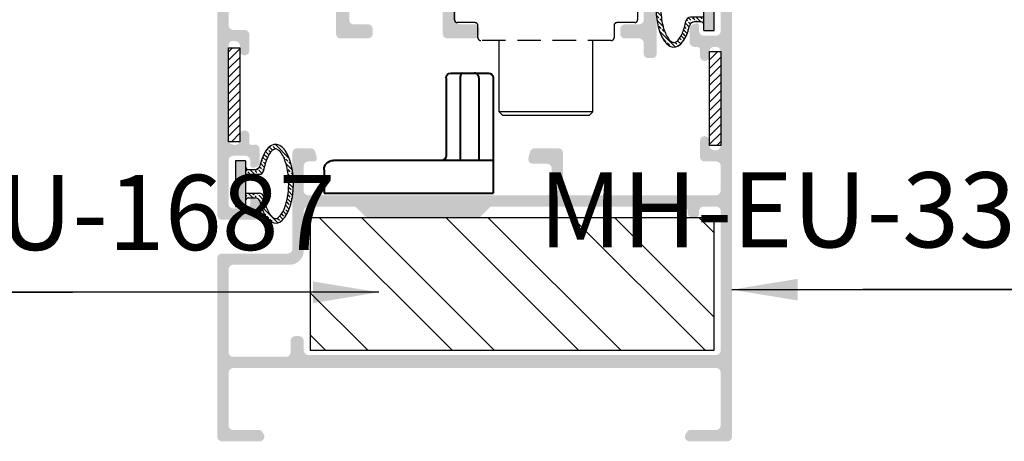
# Model space of a CAD drawing. Units: millimetres. Extents: x 12545 to 23684, y 28633 to 32566.
# Drawn here: x 15335 to 15439, y 28746 to 28791 of the extents above; entities that cross this region are included whole.
import ezdxf

# ---------------------------------------------------------------- set-up
doc = ezdxf.new("R2010")
doc.units = ezdxf.units.MM
doc.linetypes.add('DASHED2', pattern=[0.375, 0.25, -0.125])
for name, color, linetype in [('2', 3, 'Continuous'), ('CHU', 253, 'Continuous'), ('FRAME', 2, 'Continuous'), ('h', 155, 'Continuous')]:
    doc.layers.add(name, color=color, linetype=linetype)
doc.layers.add('KICHTHUOC', color=54, linetype='Continuous', lineweight=5)
doc.layers.add('粗实线', color=3, linetype='Continuous', lineweight=35)
doc.styles.add('ROMAND', font='VNI-Helve-Condense_0.TTF', dxfattribs={"width": 0.5})
doc.dimstyles.new('Copy of MIEN HUA1-2', dxfattribs={"dimscale": 0, "dimtxt": 7, "dimasz": 7, "dimexe": 1, "dimexo": 1, "dimgap": 4, "dimtad": 2, "dimdec": 1, "dimtxsty": 'ROMAND', "dimcen": 10, "dimdle": 5, "dimclrd": 8, "dimclre": 8, "dimclrt": 95, "dimadec": 0, "dimazin": 0, "dimtfac": 1, "dimtdec": 1, "dimtmove": 2, "dimatfit": 3, "dimfxl": 1, "dimarcsym": 0})

# ---------------------------------------------------------------- blocks, each defined once
blk = doc.blocks.new('Z$W@#213A3BD4')
at = {"color": 0, "linetype": 'Continuous', "lineweight": 40, "ltscale": 0.13}
for p, q in [((3.29, 12.8), (0.5, 12.8)), ((4.5, 12.8), (3.29, 12.8)), ((0, 12.3), (0, 4)), ((1.5, 12.3), (1.5, 3.5)), ((3.5, 12.3), (3.5, 3.5)), ((5, 12.3), (5, 4)), ((0, 5.26), (0, 0)), ((0, 3.5), (17, 3.5)), ((18, 2.5), (18, 0)), ((18, 0), (0, 0))]:
    blk.add_line(p, q, dxfattribs=at)
at = {"color": 0, "linetype": 'Continuous', "lineweight": 40, "ltscale": 0.13, "flags": 128}
for points in [[(1.5, 12.3), (1.51, 12.39), (1.53, 12.48), (1.57, 12.55), (1.62, 12.63), (1.68, 12.69), (1.75, 12.74), (1.83, 12.77), (1.91, 12.8), (2, 12.8)], [(3.29, 12.8), (3.33, 12.79), (3.37, 12.77), (3.41, 12.72), (3.44, 12.66), (3.47, 12.58), (3.48, 12.5), (3.5, 12.4), (3.5, 12.3)]]:
    blk.add_lwpolyline(points, dxfattribs=at)
at = {"color": 0, "linetype": 'Continuous', "lineweight": 40, "ltscale": 0.13}
for centre, radius, start, end in [((0.5, 12.3), 0.5, 90, 180), ((4.5, 12.3), 0.5, 0, 90), ((5.5, 4), 0.5, 180, 270), ((17, 2.5), 1, 0, 90)]:
    blk.add_arc(centre, radius, start, end, dxfattribs=at)
blk = doc.blocks.new('DWQDQWDQD')
at = {"layer": 'CHU'}
h = blk.add_hatch(dxfattribs=at)
h.set_pattern_fill('ANSI31', color=254, scale=0.2, style=0)
h.paths.add_polyline_path([(10893.85, -645.28), (10893.34, -645.28), (10883.85, -645.28), (10883.85, -646.48), (10893.85, -646.48)])
at = {"layer": '2'}
blk.add_lwpolyline([(10893.85, -645.28), (10883.85, -645.28), (10883.85, -646.48), (10893.85, -646.48)], close=True, dxfattribs=at)
blk = doc.blocks.new('4T3T')
h = blk.add_hatch()
h.set_pattern_fill('ANSI33', color=254, scale=0.1, style=0)
edge = h.paths.add_edge_path()
edge.add_arc((13701.72, 31192.07), 0.5, 103.8759, 180, ccw=False)
edge.add_ellipse((13699.72, 31194.25), major_axis=(4.2, 0), ratio=0.449998, start_angle=296.7572, end_angle=603.2428, ccw=False)
edge.add_arc((13697.72, 31192.07), 0.5, 0, 77.2158, ccw=False)
edge.add_line((13698.22, 31192.07), (13698.22, 31191.35))
edge.add_arc((13697.92, 31191.35), 0.3, 270, 360, ccw=False)
edge.add_line((13697.92, 31191.05), (13698.72, 31191.05))
edge.add_line((13698.72, 31191.05), (13698.72, 31192.48))
edge.add_arc((13698.22, 31192.48), 0.5, 0, 80.1599)
edge.add_spline(control_points=[(13698.3, 31192.97), (13698.14, 31193), (13697.98, 31193.03), (13697.82, 31193.07)], knot_values=[10.494208, 10.494208, 10.494208, 10.494208, 10.630047, 10.630047, 10.630047, 10.630047], degree=3, periodic=0)
edge.add_spline(control_points=[(13697.82, 31193.07), (13697.59, 31193.13), (13697.37, 31193.2), (13697.18, 31193.27)], knot_values=[10.290449, 10.290449, 10.290449, 10.290449, 10.494208, 10.494208, 10.494208, 10.494208], degree=3, periodic=0)
edge.add_spline(control_points=[(13697.18, 31193.27), (13697.12, 31193.29), (13697.07, 31193.31), (13696.95, 31193.37), (13696.88, 31193.4), (13696.81, 31193.43)], knot_values=[10.154609, 10.154609, 10.154609, 10.154609, 10.209798, 10.209798, 10.290449, 10.290449, 10.290449, 10.290449], degree=3, periodic=0)
edge.add_spline(control_points=[(13696.81, 31193.43), (13696.7, 31193.49), (13696.6, 31193.54), (13696.52, 31193.6)], knot_values=[10.01877, 10.01877, 10.01877, 10.01877, 10.154609, 10.154609, 10.154609, 10.154609], degree=3, periodic=0)
edge.add_spline(control_points=[(13696.52, 31193.6), (13696.5, 31193.61), (13696.49, 31193.62), (13696.44, 31193.65), (13696.42, 31193.67), (13696.39, 31193.69)], knot_values=[9.95085, 9.95085, 9.95085, 9.95085, 9.97545, 9.97545, 10.01877, 10.01877, 10.01877, 10.01877], degree=3, periodic=0)
edge.add_spline(control_points=[(13696.39, 31193.69), (13696.36, 31193.72), (13696.32, 31193.75), (13696.29, 31193.78)], knot_values=[9.88293, 9.88293, 9.88293, 9.88293, 9.95085, 9.95085, 9.95085, 9.95085], degree=3, periodic=0)
edge.add_spline(control_points=[(13696.29, 31193.78), (13696.24, 31193.82), (13696.2, 31193.86), (13696.17, 31193.9)], knot_values=[9.781051, 9.781051, 9.781051, 9.781051, 9.88293, 9.88293, 9.88293, 9.88293], degree=3, periodic=0)
edge.add_spline(control_points=[(13696.17, 31193.9), (13696.16, 31193.92), (13696.15, 31193.93), (13696.13, 31193.95), (13696.12, 31193.97), (13696.11, 31193.98)], knot_values=[9.713131, 9.713131, 9.713131, 9.713131, 9.741102, 9.741102, 9.781051, 9.781051, 9.781051, 9.781051], degree=3, periodic=0)
edge.add_spline(control_points=[(13696.11, 31193.98), (13696.1, 31193.99), (13696.1, 31194.01), (13696.09, 31194.02)], knot_values=[9.679171, 9.679171, 9.679171, 9.679171, 9.713131, 9.713131, 9.713131, 9.713131], degree=3, periodic=0)
edge.add_spline(control_points=[(13696.09, 31194.02), (13696.08, 31194.03), (13696.07, 31194.04), (13696.07, 31194.05)], knot_values=[9.645211, 9.645211, 9.645211, 9.645211, 9.679171, 9.679171, 9.679171, 9.679171], degree=3, periodic=0)
edge.add_spline(control_points=[(13696.07, 31194.05), (13696.06, 31194.07), (13696.06, 31194.08), (13696.05, 31194.09)], knot_values=[9.611252, 9.611252, 9.611252, 9.611252, 9.645211, 9.645211, 9.645211, 9.645211], degree=3, periodic=0)
edge.add_spline(control_points=[(13696.05, 31194.09), (13696.05, 31194.1), (13696.05, 31194.11), (13696.04, 31194.12)], knot_values=[9.577292, 9.577292, 9.577292, 9.577292, 9.611252, 9.611252, 9.611252, 9.611252], degree=3, periodic=0)
edge.add_spline(control_points=[(13696.04, 31194.12), (13696.04, 31194.14), (13696.03, 31194.16), (13696.03, 31194.18), (13696.03, 31194.18), (13696.03, 31194.18)], knot_values=[9.509372, 9.509372, 9.509372, 9.509372, 9.574673, 9.574673, 9.577292, 9.577292, 9.577292, 9.577292], degree=3, periodic=0)
edge.add_spline(control_points=[(13696.03, 31194.18), (13696.02, 31194.2), (13696.02, 31194.21), (13696.02, 31194.23)], knot_values=[9.441452, 9.441452, 9.441452, 9.441452, 9.509372, 9.509372, 9.509372, 9.509372], degree=3, periodic=0)
edge.add_spline(control_points=[(13696.02, 31194.23), (13696.02, 31194.24), (13696.02, 31194.25), (13696.02, 31194.26)], knot_values=[9.407492, 9.407492, 9.407492, 9.407492, 9.441452, 9.441452, 9.441452, 9.441452], degree=3, periodic=0)
edge.add_spline(control_points=[(13696.02, 31194.26), (13696.02, 31194.27), (13696.02, 31194.28), (13696.02, 31194.29)], knot_values=[9.373533, 9.373533, 9.373533, 9.373533, 9.407492, 9.407492, 9.407492, 9.407492], degree=3, periodic=0)
edge.add_spline(control_points=[(13696.02, 31194.29), (13696.02, 31194.3), (13696.03, 31194.32), (13696.03, 31194.34)], knot_values=[9.305613, 9.305613, 9.305613, 9.305613, 9.373533, 9.373533, 9.373533, 9.373533], degree=3, periodic=0)
edge.add_spline(control_points=[(13696.03, 31194.34), (13696.04, 31194.35), (13696.04, 31194.36), (13696.05, 31194.38), (13696.05, 31194.39), (13696.05, 31194.4)], knot_values=[9.237693, 9.237693, 9.237693, 9.237693, 9.272406, 9.272406, 9.305613, 9.305613, 9.305613, 9.305613], degree=3, periodic=0)
edge.add_spline(control_points=[(13696.05, 31194.4), (13696.06, 31194.41), (13696.06, 31194.42), (13696.07, 31194.44)], knot_values=[9.203733, 9.203733, 9.203733, 9.203733, 9.237693, 9.237693, 9.237693, 9.237693], degree=3, periodic=0)
edge.add_spline(control_points=[(13696.07, 31194.44), (13696.08, 31194.45), (13696.08, 31194.46), (13696.09, 31194.47)], knot_values=[9.169773, 9.169773, 9.169773, 9.169773, 9.203733, 9.203733, 9.203733, 9.203733], degree=3, periodic=0)
edge.add_spline(control_points=[(13696.09, 31194.47), (13696.1, 31194.5), (13696.12, 31194.52), (13696.14, 31194.55)], knot_values=[9.101854, 9.101854, 9.101854, 9.101854, 9.169773, 9.169773, 9.169773, 9.169773], degree=3, periodic=0)
edge.add_spline(control_points=[(13696.14, 31194.55), (13696.16, 31194.57), (13696.18, 31194.6), (13696.21, 31194.63)], knot_values=[9.033934, 9.033934, 9.033934, 9.033934, 9.101854, 9.101854, 9.101854, 9.101854], degree=3, periodic=0)
edge.add_spline(control_points=[(13696.21, 31194.63), (13696.21, 31194.63), (13696.21, 31194.63), (13696.25, 31194.67), (13696.29, 31194.71), (13696.34, 31194.76)], knot_values=[8.932054, 8.932054, 8.932054, 8.932054, 8.936178, 8.936178, 9.033934, 9.033934, 9.033934, 9.033934], degree=3, periodic=0)
edge.add_spline(control_points=[(13696.34, 31194.76), (13696.41, 31194.81), (13696.49, 31194.87), (13696.59, 31194.93)], knot_values=[8.796215, 8.796215, 8.796215, 8.796215, 8.932054, 8.932054, 8.932054, 8.932054], degree=3, periodic=0)
edge.add_spline(control_points=[(13696.59, 31194.93), (13696.63, 31194.96), (13696.68, 31194.99), (13696.79, 31195.04), (13696.84, 31195.07), (13696.9, 31195.1)], knot_values=[8.660375, 8.660375, 8.660375, 8.660375, 8.727045, 8.727045, 8.796215, 8.796215, 8.796215, 8.796215], degree=3, periodic=0)
edge.add_spline(control_points=[(13696.9, 31195.1), (13697.02, 31195.16), (13697.14, 31195.21), (13697.28, 31195.25)], knot_values=[8.524536, 8.524536, 8.524536, 8.524536, 8.660375, 8.660375, 8.660375, 8.660375], degree=3, periodic=0)
edge.add_spline(control_points=[(13697.28, 31195.25), (13697.35, 31195.28), (13697.42, 31195.3), (13697.49, 31195.32)], knot_values=[8.456616, 8.456616, 8.456616, 8.456616, 8.524536, 8.524536, 8.524536, 8.524536], degree=3, periodic=0)
edge.add_spline(control_points=[(13697.49, 31195.32), (13697.63, 31195.37), (13697.78, 31195.41), (13697.94, 31195.45)], knot_values=[8.320777, 8.320777, 8.320777, 8.320777, 8.456616, 8.456616, 8.456616, 8.456616], degree=3, periodic=0)
edge.add_spline(control_points=[(13697.94, 31195.45), (13697.99, 31195.46), (13698.04, 31195.47), (13698.2, 31195.5), (13698.32, 31195.52), (13698.43, 31195.54)], knot_values=[8.184937, 8.184937, 8.184937, 8.184937, 8.22746, 8.22746, 8.320777, 8.320777, 8.320777, 8.320777], degree=3, periodic=0)
edge.add_spline(control_points=[(13698.43, 31195.54), (13698.6, 31195.56), (13698.78, 31195.59), (13698.95, 31195.6)], knot_values=[8.049098, 8.049098, 8.049098, 8.049098, 8.184937, 8.184937, 8.184937, 8.184937], degree=3, periodic=0)
edge.add_spline(control_points=[(13698.95, 31195.6), (13699.24, 31195.63), (13699.53, 31195.64), (13699.89, 31195.63), (13699.96, 31195.63), (13700.03, 31195.63)], knot_values=[7.777419, 7.777419, 7.777419, 7.777419, 7.999555, 7.999555, 8.049098, 8.049098, 8.049098, 8.049098], degree=3, periodic=0)
edge.add_spline(control_points=[(13700.03, 31195.63), (13700.21, 31195.62), (13700.38, 31195.61), (13700.56, 31195.6)], knot_values=[7.64158, 7.64158, 7.64158, 7.64158, 7.777419, 7.777419, 7.777419, 7.777419], degree=3, periodic=0)
edge.add_spline(control_points=[(13700.56, 31195.6), (13700.73, 31195.58), (13700.91, 31195.56), (13701.07, 31195.53)], knot_values=[7.50574, 7.50574, 7.50574, 7.50574, 7.64158, 7.64158, 7.64158, 7.64158], degree=3, periodic=0)
edge.add_spline(control_points=[(13701.07, 31195.53), (13701.24, 31195.5), (13701.39, 31195.47), (13701.71, 31195.4), (13701.86, 31195.36), (13702.01, 31195.31)], knot_values=[7.234061, 7.234061, 7.234061, 7.234061, 7.36413, 7.36413, 7.50574, 7.50574, 7.50574, 7.50574], degree=3, periodic=0)
edge.add_spline(control_points=[(13702.01, 31195.31), (13702.22, 31195.24), (13702.42, 31195.16), (13702.59, 31195.08)], knot_values=[7.030302, 7.030302, 7.030302, 7.030302, 7.234061, 7.234061, 7.234061, 7.234061], degree=3, periodic=0)
edge.add_spline(control_points=[(13702.59, 31195.08), (13702.64, 31195.05), (13702.7, 31195.02), (13702.75, 31195)], knot_values=[6.962382, 6.962382, 6.962382, 6.962382, 7.030302, 7.030302, 7.030302, 7.030302], degree=3, periodic=0)
edge.add_spline(control_points=[(13702.75, 31195), (13702.78, 31194.98), (13702.8, 31194.96), (13702.85, 31194.94), (13702.87, 31194.92), (13702.89, 31194.91)], knot_values=[6.894463, 6.894463, 6.894463, 6.894463, 6.932465, 6.932465, 6.962382, 6.962382, 6.962382, 6.962382], degree=3, periodic=0)
edge.add_spline(control_points=[(13702.89, 31194.91), (13702.98, 31194.85), (13703.06, 31194.79), (13703.13, 31194.73)], knot_values=[6.758623, 6.758623, 6.758623, 6.758623, 6.894463, 6.894463, 6.894463, 6.894463], degree=3, periodic=0)
edge.add_spline(control_points=[(13703.13, 31194.73), (13703.15, 31194.71), (13703.17, 31194.69), (13703.22, 31194.65), (13703.24, 31194.63), (13703.26, 31194.61)], knot_values=[6.656744, 6.656744, 6.656744, 6.656744, 6.704719, 6.704719, 6.758623, 6.758623, 6.758623, 6.758623], degree=3, periodic=0)
edge.add_spline(control_points=[(13703.26, 31194.61), (13703.27, 31194.59), (13703.28, 31194.58), (13703.29, 31194.57)], knot_values=[6.622784, 6.622784, 6.622784, 6.622784, 6.656744, 6.656744, 6.656744, 6.656744], degree=3, periodic=0)
edge.add_spline(control_points=[(13703.29, 31194.57), (13703.3, 31194.55), (13703.31, 31194.54), (13703.32, 31194.53)], knot_values=[6.588824, 6.588824, 6.588824, 6.588824, 6.622784, 6.622784, 6.622784, 6.622784], degree=3, periodic=0)
edge.add_spline(control_points=[(13703.32, 31194.53), (13703.34, 31194.5), (13703.35, 31194.48), (13703.36, 31194.45)], knot_values=[6.520904, 6.520904, 6.520904, 6.520904, 6.588824, 6.588824, 6.588824, 6.588824], degree=3, periodic=0)
edge.add_spline(control_points=[(13703.36, 31194.45), (13703.37, 31194.44), (13703.37, 31194.44), (13703.38, 31194.41), (13703.39, 31194.4), (13703.4, 31194.39)], knot_values=[6.452985, 6.452985, 6.452985, 6.452985, 6.476972, 6.476972, 6.520904, 6.520904, 6.520904, 6.520904], degree=3, periodic=0)
edge.add_spline(control_points=[(13703.4, 31194.39), (13703.4, 31194.37), (13703.41, 31194.35), (13703.41, 31194.33)], knot_values=[6.385065, 6.385065, 6.385065, 6.385065, 6.452985, 6.452985, 6.452985, 6.452985], degree=3, periodic=0)
edge.add_spline(control_points=[(13703.41, 31194.33), (13703.42, 31194.31), (13703.42, 31194.29), (13703.42, 31194.27)], knot_values=[6.317145, 6.317145, 6.317145, 6.317145, 6.385065, 6.385065, 6.385065, 6.385065], degree=3, periodic=0)
edge.add_spline(control_points=[(13703.42, 31194.27), (13703.42, 31194.26), (13703.42, 31194.25), (13703.42, 31194.25)], knot_values=[6.283185, 6.283185, 6.283185, 6.283185, 6.317145, 6.317145, 6.317145, 6.317145], degree=3, periodic=0)
edge.add_spline(control_points=[(13703.42, 31194.25), (13703.42, 31194.24), (13703.42, 31194.23), (13703.42, 31194.22)], knot_values=[6.24552, 6.24552, 6.24552, 6.24552, 6.283185, 6.283185, 6.283185, 6.283185], degree=3, periodic=0)
edge.add_spline(control_points=[(13703.42, 31194.22), (13703.42, 31194.2), (13703.42, 31194.18), (13703.41, 31194.15)], knot_values=[6.17019, 6.17019, 6.17019, 6.17019, 6.24552, 6.24552, 6.24552, 6.24552], degree=3, periodic=0)
edge.add_spline(control_points=[(13703.41, 31194.15), (13703.41, 31194.14), (13703.41, 31194.13), (13703.4, 31194.12)], knot_values=[6.132525, 6.132525, 6.132525, 6.132525, 6.17019, 6.17019, 6.17019, 6.17019], degree=3, periodic=0)
edge.add_spline(control_points=[(13703.4, 31194.12), (13703.4, 31194.11), (13703.39, 31194.1), (13703.39, 31194.09)], knot_values=[6.09486, 6.09486, 6.09486, 6.09486, 6.132525, 6.132525, 6.132525, 6.132525], degree=3, periodic=0)
edge.add_spline(control_points=[(13703.39, 31194.09), (13703.39, 31194.08), (13703.38, 31194.07), (13703.38, 31194.06), (13703.37, 31194.05), (13703.37, 31194.05)], knot_values=[6.057194, 6.057194, 6.057194, 6.057194, 6.076822, 6.076822, 6.09486, 6.09486, 6.09486, 6.09486], degree=3, periodic=0)
edge.add_spline(control_points=[(13703.37, 31194.05), (13703.36, 31194.04), (13703.36, 31194.02), (13703.35, 31194.01)], knot_values=[6.019529, 6.019529, 6.019529, 6.019529, 6.057194, 6.057194, 6.057194, 6.057194], degree=3, periodic=0)
edge.add_spline(control_points=[(13703.35, 31194.01), (13703.33, 31193.98), (13703.31, 31193.95), (13703.29, 31193.92)], knot_values=[5.944199, 5.944199, 5.944199, 5.944199, 6.019529, 6.019529, 6.019529, 6.019529], degree=3, periodic=0)
edge.add_spline(control_points=[(13703.29, 31193.92), (13703.27, 31193.89), (13703.24, 31193.86), (13703.21, 31193.83)], knot_values=[5.868869, 5.868869, 5.868869, 5.868869, 5.944199, 5.944199, 5.944199, 5.944199], degree=3, periodic=0)
edge.add_spline(control_points=[(13703.21, 31193.83), (13703.19, 31193.81), (13703.17, 31193.79), (13703.12, 31193.75), (13703.08, 31193.72), (13703.05, 31193.69)], knot_values=[5.755873, 5.755873, 5.755873, 5.755873, 5.803969, 5.803969, 5.868869, 5.868869, 5.868869, 5.868869], degree=3, periodic=0)
edge.add_spline(control_points=[(13703.05, 31193.69), (13702.96, 31193.62), (13702.86, 31193.56), (13702.75, 31193.5)], knot_values=[5.605213, 5.605213, 5.605213, 5.605213, 5.755873, 5.755873, 5.755873, 5.755873], degree=3, periodic=0)
edge.add_spline(control_points=[(13702.75, 31193.5), (13702.68, 31193.45), (13702.6, 31193.41), (13702.47, 31193.35), (13702.42, 31193.33), (13702.37, 31193.31)], knot_values=[5.454552, 5.454552, 5.454552, 5.454552, 5.552753, 5.552753, 5.605213, 5.605213, 5.605213, 5.605213], degree=3, periodic=0)
edge.add_spline(control_points=[(13702.37, 31193.31), (13702.16, 31193.23), (13701.93, 31193.15), (13701.67, 31193.09)], knot_values=[5.228561, 5.228561, 5.228561, 5.228561, 5.454552, 5.454552, 5.454552, 5.454552], degree=3, periodic=0)
edge.add_spline(control_points=[(13701.67, 31193.09), (13701.5, 31193.04), (13701.32, 31193), (13701.14, 31192.97)], knot_values=[5.077901, 5.077901, 5.077901, 5.077901, 5.228561, 5.228561, 5.228561, 5.228561], degree=3, periodic=0)
edge.add_arc((13701.22, 31192.48), 0.5, 100.7121, 180)
edge.add_line((13700.72, 31192.48), (13700.72, 31191.05))
edge.add_line((13700.72, 31191.05), (13701.52, 31191.05))
edge.add_arc((13701.52, 31191.35), 0.3, 180, 270, ccw=False)
edge.add_line((13701.22, 31191.35), (13701.22, 31192.07))
blk.add_hatch(color=254).paths.add_polyline_path([(13702.16, 31191.05), (13697.28, 31191.05), (13697.28, 31189.96), (13702.16, 31189.96)])
at = {"color": 253}
for p, q in [((13698.22, 31191.35), (13698.22, 31192.07)), ((13698.72, 31191.05), (13698.72, 31192.48)), ((13700.72, 31191.05), (13700.72, 31192.48)), ((13701.22, 31191.35), (13701.22, 31192.07)), ((13697.28, 31191.05), (13702.16, 31191.05)), ((13697.28, 31191.05), (13697.28, 31189.96)), ((13697.28, 31191.05), (13702.16, 31191.05)), ((13702.16, 31189.96), (13702.16, 31191.05)), ((13697.28, 31189.96), (13702.16, 31189.96))]:
    blk.add_line(p, q, dxfattribs=at)
for centre, radius, start, end in [((13697.72, 31192.07), 0.5, 360, 77.2166), ((13698.22, 31192.48), 0.5, 360, 80.163), ((13701.22, 31192.48), 0.5, 99.8381, 180), ((13701.72, 31192.07), 0.5, 102.7834, 180), ((13697.92, 31191.35), 0.3, 270, 0), ((13701.52, 31191.35), 0.3, 180, 270)]:
    blk.add_arc(centre, radius, start, end, dxfattribs=at)
blk.add_ellipse((13699.72, 31194.25), major_axis=(4.2, 0), ratio=0.449998, start_param=5.179391, end_param=10.528572, dxfattribs=at)
blk.add_open_spline([(13701.14, 31192.97), (13701.66, 31193.06), (13702.14, 31193.2), (13702.78, 31193.5), (13703, 31193.64), (13703.27, 31193.88), (13703.34, 31193.98), (13703.41, 31194.14), (13703.42, 31194.19), (13703.42, 31194.25), (13703.42, 31194.3), (13703.41, 31194.36), (13703.34, 31194.5), (13703.28, 31194.58), (13703.1, 31194.76), (13702.98, 31194.86), (13702.51, 31195.14), (13702.06, 31195.31), (13701.02, 31195.56), (13700.43, 31195.63), (13699.23, 31195.64), (13698.63, 31195.59), (13697.55, 31195.37), (13697.08, 31195.2), (13696.5, 31194.89), (13696.32, 31194.76), (13696.12, 31194.53), (13696.07, 31194.44), (13696.02, 31194.3), (13696.01, 31194.24), (13696.04, 31194.11), (13696.07, 31194.03), (13696.21, 31193.84), (13696.32, 31193.74), (13696.62, 31193.53), (13696.8, 31193.43), (13697.38, 31193.18), (13697.82, 31193.06), (13698.3, 31192.97)], degree=3, knots=[5.077901, 5.077901, 5.077901, 5.077901, 5.507012, 5.507012, 5.820773, 5.820773, 6.075232, 6.075232, 6.283185, 6.283185, 6.283185, 6.496917, 6.496917, 6.710648, 6.710648, 6.92438, 6.92438, 7.375671, 7.375671, 7.826963, 7.826963, 8.278254, 8.278254, 8.729545, 8.729545, 9.02981, 9.02981, 9.2709, 9.2709, 9.51199, 9.51199, 9.75308, 9.75308, 9.99417, 9.99417, 10.23526, 10.23526, 10.630047, 10.630047, 10.630047, 10.630047], dxfattribs=at)

msp = doc.modelspace()

# ---------------------------------------------------------------- hatches: boundary and pattern name
at = {"layer": 'CHU'}
h = msp.add_hatch(color=254, dxfattribs=at)
h.paths.add_polyline_path([(15363.69, 28776.98, -0.414214), (15364.19, 28777.48), (15365.63, 28777.48, -0.339454), (15366.11, 28777.11), (15366.28, 28776.46, -0.493145), (15365.99, 28776.08), (15365.39, 28776.08, 0.414214), (15364.89, 28775.58), (15364.89, 28772.98, 0.414214), (15365.39, 28772.48), (15390.79, 28772.48, 0.414214), (15391.29, 28772.98), (15391.29, 28775.33, 0.414214), (15390.79, 28775.83), (15389.29, 28775.83, -0.493145), (15388.81, 28776.46), (15388.99, 28777.11, -0.339454), (15389.47, 28777.48), (15391.99, 28777.48, -0.414214), (15392.49, 28776.98), (15392.49, 28772.98, 0.414214), (15392.99, 28772.48), (15408.79, 28772.48, 0.414214), (15409.29, 28772.98), (15409.29, 28775.58, 0.414214), (15408.79, 28776.08), (15407.59, 28776.08, -0.414214), (15407.09, 28776.58), (15407.09, 28778.28, -1), (15408.09, 28778.28), (15408.09, 28777.78, 0.414214), (15408.59, 28777.28), (15408.79, 28777.28, 0.414214), (15409.29, 28777.78), (15409.29, 28787.78, 0.414214), (15408.79, 28788.28), (15408.59, 28788.28, 0.414214), (15408.09, 28787.78), (15408.09, 28787.28, -1), (15407.09, 28787.28), (15407.09, 28787.98, 0.414214), (15406.79, 28788.28), (15406.49, 28788.28, -0.414214), (15405.99, 28788.78), (15405.99, 28790.21, -0.339454), (15406.37, 28790.69), (15406.68, 28790.77, -0.493145), (15406.99, 28790.53), (15406.99, 28789.98, 0.414214), (15407.49, 28789.48), (15408.79, 28789.48, 0.414214), (15409.29, 28789.98), (15409.29, 28794.58, 0.414214), (15408.79, 28795.08), (15407.49, 28795.08, 0.414214), (15406.99, 28794.58), (15406.99, 28794.03, -0.493145), (15406.68, 28793.79), (15406.37, 28793.88, -0.339454), (15405.99, 28794.36), (15405.99, 28795.78, -0.414214), (15406.49, 28796.28), (15409.99, 28796.28, -0.414214), (15410.49, 28795.78), (15410.49, 28746.78, -0.414214), (15409.99, 28746.28), (15405.99, 28746.28, -0.57735), (15405.56, 28747.03), (15405.74, 28747.33, -0.267949), (15405.99, 28747.48), (15408.79, 28747.48, 0.414214), (15409.29, 28747.98), (15409.29, 28753.58, 0.414214), (15408.79, 28754.08), (15357.39, 28754.08, 0.414214), (15356.89, 28753.58), (15356.89, 28747.98, 0.414214), (15357.39, 28747.48), (15360.19, 28747.48, -0.267949), (15360.45, 28747.33), (15360.63, 28747.03, -0.57735), (15360.19, 28746.28), (15356.19, 28746.28, -0.414214), (15355.69, 28746.78), (15355.69, 28765.78, -0.414214), (15356.19, 28766.28), (15363.19, 28766.28, 0.414214), (15363.69, 28766.78)])
h.paths.add_polyline_path([(15371.72, 28770.08, -0.198912), (15371.51, 28770.17), (15370.48, 28771.2, 0.198912), (15370.27, 28771.28), (15365.39, 28771.28, 0.414214), (15364.89, 28770.78), (15364.89, 28766.58, -0.414214), (15363.39, 28765.08), (15357.39, 28765.08, 0.414214), (15356.89, 28764.58), (15356.89, 28755.78, 0.414214), (15357.39, 28755.28), (15362.99, 28755.28, 0.414214), (15363.49, 28755.78), (15363.49, 28756.98, -0.414214), (15363.99, 28757.48), (15364.39, 28757.48, -0.414214), (15364.89, 28756.98), (15364.89, 28755.98, 0.414214), (15365.39, 28755.48), (15408.79, 28755.48, 0.414214), (15409.29, 28755.98), (15409.29, 28770.78, 0.414214), (15408.79, 28771.28), (15407.48, 28771.28, 0.414214), (15406.99, 28770.79), (15406.99, 28770.58, -0.414214), (15406.49, 28770.08), (15406.29, 28770.08, -0.414214), (15405.79, 28770.58), (15405.79, 28770.79, 0.414214), (15405.3, 28771.28), (15384.92, 28771.28, 0.198912), (15384.71, 28771.2), (15383.68, 28770.17, -0.198912), (15383.47, 28770.08)], flags=16)
at = {"layer": 'h'}
h = msp.add_hatch(color=254, dxfattribs=at)
h.paths.add_polyline_path([(15358.58, 28787.38), (15358.6, 28787.38, 0.414214), (15359.09, 28787.87), (15359.09, 28789.58, 0.414214), (15358.59, 28790.08), (15357.39, 28790.08, -0.414214), (15356.89, 28790.58), (15356.89, 28793.18, -0.414214), (15357.39, 28793.68), (15367.83, 28793.68, -0.414214), (15368.33, 28793.18), (15368.33, 28789.68, 0.414214), (15368.83, 28789.18), (15371.73, 28789.18, 0.414214), (15372.23, 28789.68), (15372.23, 28790.18, 0.414214), (15371.73, 28790.68), (15370.23, 28790.68, -0.414214), (15369.73, 28791.18), (15369.73, 28792.58, -0.414214), (15370.23, 28793.08), (15379.19, 28793.08, -0.414214), (15379.69, 28792.58), (15379.69, 28789.68, 0.414214), (15380.19, 28789.18), (15383.09, 28789.18, 0.414214), (15383.59, 28789.68), (15383.59, 28790.18, 0.414214), (15383.09, 28790.68), (15381.59, 28790.68, -0.414214), (15381.09, 28791.18), (15381.09, 28793.18, -0.414214), (15381.59, 28793.68), (15400.59, 28793.68, -0.414214), (15401.09, 28793.18), (15401.09, 28791.18, -0.414214), (15400.59, 28790.68), (15399.09, 28790.68, 0.414214), (15398.59, 28790.18), (15398.59, 28789.68, 0.414214), (15399.09, 28789.18), (15400.59, 28789.18, -0.414214), (15401.09, 28788.68), (15401.09, 28787.58, 0.414214), (15401.59, 28787.08), (15401.99, 28787.08, 0.414214), (15402.49, 28787.58), (15402.49, 28798.08, -0.414214), (15402.99, 28798.58), (15409.25, 28798.58, -0.305615), (15409.53, 28798.4, 0.824158), (15410.49, 28798.58), (15410.49, 28826.38, 0.414214), (15409.99, 28826.88), (15408.46, 28826.88, 0.339454), (15407.97, 28826.51), (15407.91, 28826.26, 0.493145), (15408.19, 28825.88), (15408.79, 28825.88, -0.414214), (15409.29, 28825.38), (15409.29, 28822.38, -0.414214), (15408.79, 28821.88), (15379.49, 28821.88, -0.414214), (15378.99, 28822.38), (15378.99, 28824.73, -0.414214), (15379.49, 28825.23), (15381.09, 28825.23, 0.493145), (15381.58, 28825.86), (15381.4, 28826.51, 0.339454), (15380.92, 28826.88), (15378.09, 28826.88, 0.414214), (15377.59, 28826.38), (15377.59, 28822.38, -0.414214), (15377.09, 28821.88), (15357.39, 28821.88, -0.414214), (15356.89, 28822.38), (15356.89, 28824.98, -0.414214), (15357.39, 28825.48), (15358.59, 28825.48, 0.414214), (15359.09, 28825.98), (15359.09, 28827.69, 0.414214), (15358.6, 28828.18), (15358.58, 28828.18, 0.414214), (15358.09, 28827.69), (15358.09, 28827.18, -0.569727), (15357.39, 28826.68, -0.414214), (15356.89, 28827.18), (15356.89, 28837.18, -0.569727), (15357.59, 28837.68, -0.414214), (15358.09, 28837.18), (15358.09, 28836.67, 0.414214), (15358.58, 28836.18), (15358.6, 28836.18, 0.414214), (15359.09, 28836.67), (15359.09, 28837.38, -0.523655), (15359.5, 28837.66, 0.578911), (15360.19, 28838.18), (15360.19, 28839.59, 0.339454), (15359.82, 28840.08), (15359.57, 28840.14, 0.493145), (15359.19, 28839.85), (15359.19, 28839.38, -0.414214), (15358.69, 28838.88), (15357.39, 28838.88, -0.414214), (15356.89, 28839.38), (15356.89, 28843.98, -0.414214), (15357.39, 28844.48), (15358.69, 28844.48, -0.414214), (15359.19, 28843.98), (15359.19, 28843.51, 0.493145), (15359.57, 28843.22), (15359.82, 28843.29, 0.339454), (15360.19, 28843.77), (15360.19, 28845.18, 0.414214), (15359.69, 28845.68), (15356.19, 28845.68, 0.414214), (15355.69, 28845.18), (15355.69, 28820.98, 0.414214), (15356.19, 28820.48), (15356.69, 28820.48, -0.414214), (15357.19, 28819.98), (15357.19, 28814.98, -0.414214), (15356.69, 28814.48), (15356.19, 28814.48, 0.414214), (15355.69, 28813.98), (15355.69, 28801.58, 0.414214), (15356.19, 28801.08), (15356.69, 28801.08, -0.414214), (15357.19, 28800.58), (15357.19, 28795.58, -0.414214), (15356.69, 28795.08), (15356.19, 28795.08, 0.414214), (15355.69, 28794.58), (15355.69, 28770.38, 0.414214), (15356.19, 28769.88), (15359.69, 28769.88, 0.414214), (15360.19, 28770.38), (15360.19, 28771.79, 0.339454), (15359.82, 28772.28), (15359.57, 28772.34, 0.493145), (15359.19, 28772.05), (15359.19, 28771.58, -0.414214), (15358.69, 28771.08), (15357.39, 28771.08, -0.414214), (15356.89, 28771.58), (15356.89, 28776.18, -0.414214), (15357.39, 28776.68), (15358.69, 28776.68, -0.414214), (15359.19, 28776.18), (15359.19, 28775.71, 0.493145), (15359.57, 28775.42), (15359.82, 28775.49, 0.339454), (15360.19, 28775.97), (15360.19, 28777.38, 0.546008), (15359.49, 28777.84, -0.583966), (15359.09, 28778.18), (15359.09, 28778.89, 0.414214), (15358.6, 28779.38), (15358.58, 28779.38, 0.414214), (15358.09, 28778.89), (15358.09, 28778.38, -0.569727), (15357.39, 28777.88, -0.414214), (15356.89, 28778.38), (15356.89, 28788.38, -0.569727), (15357.59, 28788.88, -0.414214), (15358.09, 28788.38), (15358.09, 28787.87, 0.414214)])
h.paths.add_polyline_path([(15358.89, 28795.08), (15400.79, 28795.08, 0.414214), (15401.29, 28795.58), (15401.29, 28798.28, -0.414214), (15402.79, 28799.78), (15408.19, 28799.78, 0.414214), (15408.69, 28800.28), (15408.69, 28820.18, 0.414214), (15408.19, 28820.68), (15402.99, 28820.68, 0.414214), (15402.49, 28820.18), (15402.49, 28818.98, -0.474498), (15401.89, 28818.49, -0.474498), (15401.29, 28818.98), (15401.29, 28820.18, 0.414214), (15400.79, 28820.68), (15358.89, 28820.68, 0.414214), (15358.39, 28820.18), (15358.39, 28813.58, -0.414214), (15357.89, 28813.08), (15357.39, 28813.08, 0.414214), (15356.89, 28812.58), (15356.89, 28802.98, 0.414214), (15357.39, 28802.48), (15357.89, 28802.48, -0.414214), (15358.39, 28801.98), (15358.39, 28795.58, 0.414214)], flags=16)
h = msp.add_hatch(dxfattribs=at)
h.set_pattern_fill('ANSI32', color=254, angle=90, style=0)
h.set_pattern_definition([(135, (2731.186, 30400.1625), (-6.735192, -6.735192), []), (135, (2731.186, 30404.653), (-6.735192, -6.735192), [])])
h.paths.add_polyline_path([(15408.59, 28755.98), (15408.59, 28770.08), (15365.59, 28770.08), (15365.59, 28755.98)])

# ---------------------------------------------------------------- linework, layer by layer
at = {"layer": 'FRAME'}
msp.add_lwpolyline([(15365.59, 28770.08), (15365.59, 28755.98), (15408.59, 28755.98), (15408.59, 28770.08)], close=True, dxfattribs=at)
at = {"layer": 'h', "linetype": 'DASHED2', "lineweight": 30, "ltscale": 10}
msp.add_lwpolyline([(15400.44, 28793.16), (15400.44, 28791.16, -0.414214), (15400.14, 28790.86), (15398.24, 28790.86, 0.414214), (15397.94, 28790.56), (15397.94, 28789.26, -0.414214), (15397.64, 28788.96), (15383.74, 28788.96, -0.414214), (15383.44, 28789.26), (15383.44, 28790.56, 0.414214), (15383.14, 28790.86), (15381.24, 28790.86, -0.414214), (15380.94, 28791.16), (15380.94, 28793.16, -0.414214)], format="xyb", dxfattribs=at)
at = {"layer": '粗实线', "color": 253, "linetype": 'Continuous', "lineweight": 30}
for p, q in [((15385.69, 28781.36), (15385.69, 28788.96)), ((15395.69, 28781.36), (15395.69, 28788.96)), ((15395.69, 28781.36), (15385.69, 28781.36)), ((15385.69, 28781.36), (15386.09, 28780.96)), ((15395.29, 28780.96), (15386.09, 28780.96)), ((15395.69, 28781.36), (15395.29, 28780.96))]:
    msp.add_line(p, q, dxfattribs=at)

# ---------------------------------------------------------------- block references
at = {"layer": 'CHU', "xscale": -1}
for p, rotation in [((14711.61, 39672.03), 90), ((16054.58, 17893.93), 270)]:
    msp.add_blockref('DWQDQWDQD', p, dxfattribs=dict(at, rotation=rotation))
at = {"layer": 'h'}
for p, rotation in [((46598.55, 15092.73), 89.99999999999999), ((-15832.35, 42473.43), 270)]:
    msp.add_blockref('4T3T', p, dxfattribs=dict(at, rotation=rotation))
at = {"layer": '粗实线', "color": 253, "linetype": 'Continuous', "lineweight": 30, "xscale": -1}
msp.add_blockref('Z$W@#213A3BD4', (15385.05, 28772.69, 619340.25), dxfattribs=at)

# ---------------------------------------------------------------- texts
at = {"layer": 'KICHTHUOC', "color": 253, "char_height": 8, "style": 'ROMAND'}
for s, insert, attachment_point in [('MH-EU-3318S', (15459.35, 28764.43), 9), ('MH-EU-1687', (15305.36, 28764.15), 7)]:
    msp.add_mtext(s, dxfattribs=dict(at, insert=insert, attachment_point=attachment_point))

# ---------------------------------------------------------------- leaders
at = {"layer": 'KICHTHUOC', "color": 253}
for points in [[(15410.49, 28762.43), (15459.76, 28762.43), (15424.43, 28762.43)], [(15372.89, 28762.15), (15304.95, 28762.15), (15340.28, 28762.15)]]:
    msp.add_leader(points, dimstyle='Copy of MIEN HUA1-2', override={"dimscale": 1, "dimtad": 1}, dxfattribs=at)

doc.saveas('drawing.dxf')
